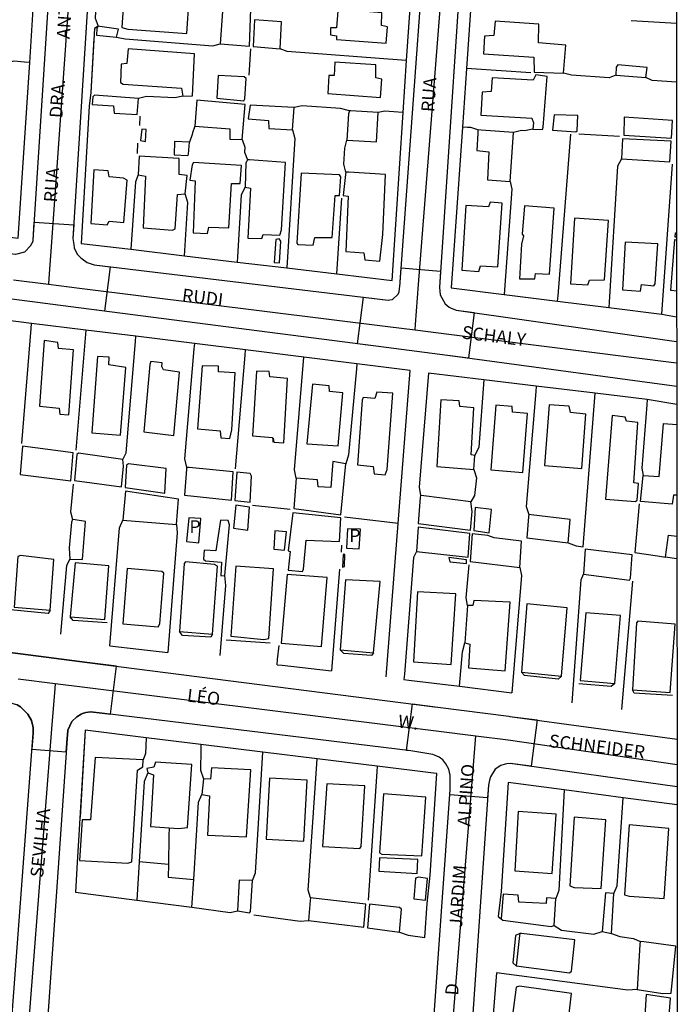
# Model space of a CAD drawing. Units: millimetres. Extents: x 187939 to 190353, y 1677060 to 1679834.
# Drawn here: x 190225 to 190352, y 1678768 to 1678958 of the extents above; entities that cross this region are included whole.
import ezdxf
from ezdxf.enums import TextEntityAlignment as Align

# ---------------------------------------------------------------- set-up
doc = ezdxf.new("R2010")
doc.units = ezdxf.units.MM
for name, color, linetype in [('V-CRUZAMENTO', 1, 'Continuous'), ('V-EDIFICACAO', 7, 'Continuous'), ('V-EIXO_DE_LOGRADOURO', 3, 'Continuous'), ('V-LOTE', 30, 'Continuous'), ('V-NOME_DOS_LOGRADOUROS', 7, 'Continuous'), ('V-QUADRA', 2, 'Continuous'), ('V-TESTADA', 250, 'Continuous'), ('X-LIMITE_5000', 7, 'Continuous')]:
    doc.layers.add(name, color=color, linetype=linetype)

msp = doc.modelspace()

# ---------------------------------------------------------------- linework, layer by layer
at = {"layer": 'V-CRUZAMENTO'}
for points in [[(190223.79, 1678913), (190225.52, 1678913.47), (190226.65, 1678914.6), (190227.11, 1678915.55), (190227.12, 1678915.72), (190227.345, 1678919.196), (190235.005, 1678918.651), (190234.84, 1678916.03), (190234.99, 1678914.88), (190234.99, 1678914.88), (190235.07, 1678914.22), (190235.66, 1678913.01), (190235.66, 1678913.01), (190236.4, 1678912.28), (190236.4, 1678912.28), (190236.61, 1678912.07), (190237.6, 1678911.42), (190238.94, 1678910.94), (190242.043, 1678910.568), (190240.969, 1678901.952), (190235.93, 1678902.6), (190223.03, 1678904.26)], [(190224.03, 1678825.76), (190224.69, 1678825.36), (190224.69, 1678825.36), (190226.1, 1678823.96), (190226.84, 1678822.74), (190227.07, 1678821.66), (190227.07, 1678821.66), (190227.15, 1678821.3), (190227.12, 1678820.27), (190226.894, 1678817.212), (190233.52, 1678816.694), (190233.7, 1678819.29), (190233.85, 1678820.73), (190233.86, 1678820.86), (190234.61, 1678822.52), (190235.62, 1678823.47), (190236.44, 1678823.98), (190236.68, 1678824.07), (190237.35, 1678824.31), (190238.31, 1678824.41), (190242.142, 1678823.942), (190243.304, 1678833.253), (190237.6, 1678833.98), (190237.6, 1678833.98), (190224.68, 1678835.63), (190224.68, 1678835.63), (190220.047, 1678836.22)]]:
    msp.add_lwpolyline(points, dxfattribs=at)
for points in [[(190309.07, 1678902.17), (190312.538, 1678901.703), (190311.439, 1678892.888), (190307.38, 1678893.41), (190295.51, 1678894.94), (190289.99, 1678895.65), (190291.115, 1678904.68), (190295.87, 1678904.11), (190296.24, 1678904.17), (190296.24, 1678904.17), (190296.72, 1678904.24), (190297.81, 1678905.24), (190298.03, 1678905.7), (190298.19, 1678907.38), (190298.2, 1678907.56), (190298.2, 1678907.56), (190298.402, 1678910.331), (190306.046, 1678909.731), (190305.84, 1678906.62), (190305.84, 1678906.62), (190305.83, 1678906.53), (190305.94, 1678905.1), (190306.91, 1678903.42), (190307.7, 1678902.75), (190307.96, 1678902.64), (190307.96, 1678902.64)], [(190307.91, 1678812.19), (190307.91, 1678812.19), (190307.62, 1678813.3), (190307.09, 1678814.37), (190306.51, 1678815.1), (190305.79, 1678815.63), (190304.89, 1678816.03), (190304.52, 1678816.19), (190300.27, 1678816.85), (190299.466, 1678816.948), (190300.589, 1678825.95), (190305.53, 1678825.32), (190305.53, 1678825.32), (190319.28, 1678823.56), (190319.28, 1678823.56), (190319.44, 1678823.54), (190319.44, 1678823.54), (190324.725, 1678822.866), (190323.604, 1678813.898), (190319.55, 1678814.44), (190318.88, 1678814.35), (190318.88, 1678814.35), (190318.55, 1678814.31), (190317.74, 1678814.01), (190316.59, 1678813.29), (190315.69, 1678811.87), (190315.54, 1678811.21), (190315.54, 1678811.21), (190315.32, 1678810.22), (190315.151, 1678807.751), (190307.814, 1678808.334), (190307.89, 1678809.4), (190307.92, 1678812.16)]]:
    msp.add_lwpolyline(points, close=True, dxfattribs=at)
at = {"layer": 'V-EDIFICACAO'}
for points in [[(190245.96, 1678963.35), (190245.74, 1678960.66), (190244.55, 1678960.65), (190244.29, 1678956.86), (190245.48, 1678956.55), (190256.9, 1678955.73), (190257.38, 1678962.5), (190245.96, 1678963.35)], [(190264.01, 1678962.76), (190263.37, 1678953.74), (190269.05, 1678953.25), (190269.36, 1678962.27), (190264.01, 1678962.76)], [(190286.7, 1678960.35), (190286.13, 1678960.07), (190285.89, 1678956.81), (190284.75, 1678956.79), (190284.73, 1678955.45), (190285.86, 1678955.28), (190285.9, 1678954.52), (190295.53, 1678953.81), (190295.78, 1678956.99), (190294.6, 1678957.25), (190294.7, 1678959.72), (190286.7, 1678960.35)], [(190270, 1678958.37), (190269.74, 1678953.18), (190274.98, 1678952.77), (190275.25, 1678957.97), (190270, 1678958.37)], [(190316.63, 1678958.13), (190316.38, 1678955.3), (190314.54, 1678955.22), (190314.33, 1678951.8), (190324.12, 1678951.16), (190324.18, 1678948.25), (190329.86, 1678948.06), (190330.31, 1678953.46), (190325, 1678953.88), (190325.09, 1678957.53), (190316.63, 1678958.13)], [(190239.7, 1678957.1), (190239.5, 1678956.66), (190239.4, 1678955.4), (190243.31, 1678955.03), (190243.64, 1678956.57), (190240.06, 1678957.05), (190239.7, 1678957.1)], [(190245.55, 1678952.72), (190245.31, 1678949.93), (190244.21, 1678949.75), (190244.03, 1678946.21), (190244.56, 1678945.91), (190255.87, 1678945.12), (190256.11, 1678943.59), (190257.98, 1678943.66), (190258.42, 1678951.78), (190245.55, 1678952.72)], [(190285.6, 1678950.15), (190285.44, 1678947.59), (190284.38, 1678947.56), (190284.19, 1678944.13), (190294.43, 1678943.34), (190294.67, 1678946.89), (190293.49, 1678947.13), (190293.5, 1678949.66), (190285.6, 1678950.15)], [(190340.38, 1678949.68), (190340.04, 1678949.19), (190339.96, 1678947.63), (190345.79, 1678947.17), (190346.06, 1678949.14), (190340.38, 1678949.68)], [(190262.97, 1678947.57), (190262.71, 1678943.17), (190267.92, 1678942.65), (190268.16, 1678943.08), (190268.41, 1678946.99), (190267.99, 1678947.31), (190262.97, 1678947.57)], [(190316.06, 1678947.15), (190315.87, 1678944.48), (190314.1, 1678944.33), (190313.84, 1678939.88), (190323.72, 1678939.3), (190324.06, 1678938.45), (190323.92, 1678937.21), (190325.79, 1678937.13), (190325.93, 1678937.56), (190326.72, 1678947.41), (190324.48, 1678947.69), (190324, 1678946.65), (190316.06, 1678947.15)], [(190239, 1678943.76), (190238.69, 1678943.47), (190238.57, 1678942), (190242.72, 1678941.71), (190242.85, 1678940.28), (190247.31, 1678940.02), (190247.57, 1678943.15), (190239, 1678943.76)], [(190258.82, 1678942.83), (190258.48, 1678937.76), (190265.25, 1678937.24), (190265.2, 1678935.26), (190267.64, 1678935.2), (190268.22, 1678941.97), (190258.82, 1678942.83)], [(190269.15, 1678941.82), (190268.78, 1678939.17), (190272.72, 1678938.85), (190272.79, 1678937.31), (190277.34, 1678937.05), (190277.7, 1678941.41), (190269.15, 1678941.82)], [(190288.38, 1678940.75), (190288.19, 1678940.15), (190287.87, 1678935.07), (190293.62, 1678934.73), (190293.93, 1678940.43), (190288.69, 1678940.73), (190288.38, 1678940.75)], [(190328.08, 1678940), (190327.73, 1678936.99), (190332.26, 1678936.65), (190332.53, 1678936.86), (190332.61, 1678939.82), (190328.08, 1678940)], [(190341.6, 1678939.49), (190341.53, 1678936.02), (190350.8, 1678935.46), (190350.99, 1678938.86), (190341.6, 1678939.49)], [(190248.18, 1678937.22), (190247.91, 1678934.98), (190248.89, 1678934.79), (190249.05, 1678937.15), (190248.18, 1678937.22)], [(190313.29, 1678937.04), (190313.25, 1678936.43), (190313.06, 1678933.04), (190315.37, 1678932.78), (190315.11, 1678927.37), (190319.52, 1678927.05), (190320.2, 1678936.58), (190313.89, 1678937), (190313.29, 1678937.04)], [(190341.26, 1678935.33), (190341.08, 1678931.47), (190350.47, 1678930.88), (190350.72, 1678934.88), (190341.26, 1678935.33)], [(190254.51, 1678934.84), (190254.47, 1678932.25), (190257.07, 1678932.09), (190257.23, 1678932.34), (190257.43, 1678934.7), (190254.51, 1678934.84)], [(190247.69, 1678931.98), (190247.51, 1678928.36), (190248.93, 1678928.11), (190248.43, 1678918.07), (190254.13, 1678917.66), (190254.64, 1678917.89), (190255.1, 1678924.54), (190256.6, 1678924.68), (190256.98, 1678928.25), (190255.4, 1678928.4), (190255.42, 1678931.49), (190247.69, 1678931.98)], [(190258.21, 1678930.74), (190257.93, 1678930.27), (190257.51, 1678927.33), (190258.52, 1678927.2), (190258.11, 1678917.12), (190260.91, 1678916.97), (190261.15, 1678918.22), (190265.01, 1678918.12), (190265.55, 1678926.66), (190267.25, 1678926.69), (190267.47, 1678930.17), (190258.21, 1678930.74)], [(190268.63, 1678931.26), (190268.37, 1678930.75), (190268.35, 1678930.72), (190268.23, 1678925.97), (190269.25, 1678925.8), (190268.7, 1678916.08), (190271.43, 1678916.03), (190271.67, 1678916.81), (190274.93, 1678916.67), (190275.23, 1678917.7), (190276.03, 1678930.77), (190269.05, 1678931.23), (190268.63, 1678931.26)], [(190238.91, 1678929.34), (190238.32, 1678918.93), (190241.45, 1678918.67), (190241.88, 1678919.37), (190244.73, 1678919.12), (190245.35, 1678927.35), (190244.63, 1678927.74), (190241.85, 1678927.94), (190241.67, 1678929.15), (190238.91, 1678929.34)], [(190279.04, 1678928.66), (190278.19, 1678915.14), (190278.41, 1678914.89), (190281.4, 1678914.75), (190281.7, 1678916.22), (190285.07, 1678916.24), (190285.61, 1678924.35), (190286.48, 1678924.38), (190286.76, 1678927.98), (190286.48, 1678928.34), (190279.04, 1678928.66)], [(190287.71, 1678928.89), (190287.66, 1678928.41), (190287.19, 1678924.33), (190288.14, 1678924.22), (190287.68, 1678913.53), (190291.18, 1678913.25), (190291.4, 1678911.9), (190294.27, 1678911.66), (190294.85, 1678916.83), (190295.37, 1678928.4), (190288.26, 1678928.85), (190287.71, 1678928.89)], [(190315.63, 1678923.04), (190315.34, 1678922.16), (190310.91, 1678922.39), (190310.14, 1678909.93), (190313.47, 1678909.67), (190313.77, 1678910.73), (190317.14, 1678910.52), (190317.98, 1678922.85), (190315.63, 1678923.04)], [(190322.3, 1678922.37), (190321.88, 1678916.9), (190322.13, 1678916.54), (190321.72, 1678914.95), (190321.32, 1678908.24), (190324.28, 1678908.2), (190324.45, 1678909.29), (190327.16, 1678909.11), (190328.06, 1678921.88), (190322.3, 1678922.37)], [(190332, 1678919.99), (190331.19, 1678907.26), (190334.56, 1678907.04), (190334.92, 1678907.99), (190337.77, 1678908.02), (190338.58, 1678919.5), (190332, 1678919.99)], [(190274.12, 1678915.81), (190273.85, 1678911.39), (190274.84, 1678911.3), (190275.14, 1678915.51), (190274.8, 1678916), (190274.12, 1678915.81)], [(190341.82, 1678915.32), (190341.26, 1678906.07), (190344.75, 1678905.85), (190344.97, 1678907.1), (190347.36, 1678906.89), (190347.61, 1678907.29), (190348.14, 1678915), (190341.82, 1678915.32)], [(190229.28, 1678896.27), (190228.35, 1678883.55), (190232.19, 1678883.2), (190232.29, 1678882.03), (190234.07, 1678881.88), (190234.97, 1678894.49), (190232.02, 1678894.74), (190231.91, 1678895.92), (190229.28, 1678896.27)], [(190241.81, 1678891.55), (190241.85, 1678893.09), (190239.58, 1678893.2), (190238.51, 1678878.39), (190244.07, 1678877.99), (190245.12, 1678891.08), (190241.81, 1678891.55)], [(190252.36, 1678890.6), (190252.03, 1678891.29), (190252.13, 1678891.98), (190249.91, 1678892.22), (190249.75, 1678891.62), (190248.58, 1678878.59), (190254.38, 1678877.91), (190255.46, 1678890.17), (190252.36, 1678890.6)], [(190259.85, 1678891.42), (190258.99, 1678879.18), (190263.39, 1678878.83), (190263.52, 1678877.47), (190265.25, 1678877.32), (190265.62, 1678878.97), (190266.28, 1678890.01), (190263.01, 1678890.25), (190263.01, 1678891.33), (190259.85, 1678891.42)], [(190273.01, 1678889.29), (190272.87, 1678890.32), (190270.37, 1678890.35), (190269.59, 1678877.82), (190273.51, 1678877.49), (190273.6, 1678876.61), (190273.65, 1678877.42), (190273.78, 1678876.61), (190275.68, 1678876.5), (190276.4, 1678888.93), (190273.01, 1678889.29)], [(190281.27, 1678887.87), (190280.12, 1678876.29), (190286.22, 1678875.91), (190287.1, 1678886.15), (190284.53, 1678886.4), (190284.48, 1678887.54), (190281.27, 1678887.87)], [(190293.72, 1678886.29), (190293.29, 1678885.06), (190291.05, 1678885.24), (190290.87, 1678884.73), (190289.95, 1678872.2), (190293.02, 1678871.9), (190293.16, 1678870.51), (190295.33, 1678870.28), (190295.71, 1678871.34), (190296.82, 1678886.07), (190293.72, 1678886.29)], [(190306.09, 1678884.81), (190305.31, 1678871.89), (190312.49, 1678871.32), (190312.68, 1678874.01), (190311.95, 1678874.18), (190312.46, 1678883.25), (190309.76, 1678883.51), (190309.67, 1678884.61), (190306.09, 1678884.81)], [(190331.2, 1678882.36), (190330.96, 1678883.57), (190327.11, 1678883.87), (190326.16, 1678872.11), (190333.39, 1678871.54), (190334.17, 1678882.01), (190331.2, 1678882.36)], [(190316.77, 1678883.76), (190315.8, 1678871.23), (190322, 1678870.72), (190322.87, 1678882.15), (190319.96, 1678882.4), (190319.89, 1678883.5), (190316.77, 1678883.76)], [(190339.28, 1678881.8), (190337.96, 1678865.58), (190343.82, 1678865.13), (190344.1, 1678865.38), (190344.36, 1678868.59), (190343.45, 1678868.72), (190344.25, 1678880.45), (190342.07, 1678880.65), (190341.83, 1678881.47), (190339.28, 1678881.8)], [(190225.09, 1678875.82), (190224.6, 1678870.36), (190234.44, 1678869.14), (190234.86, 1678874.52), (190225.09, 1678875.82)], [(190235.95, 1678874.46), (190235.58, 1678874.24), (190235.15, 1678869.19), (190244.22, 1678867.98), (190244.65, 1678871.94), (190244.49, 1678873.23), (190235.95, 1678874.46)], [(190245.59, 1678872.43), (190245.25, 1678872.17), (190244.96, 1678867.83), (190252.64, 1678866.76), (190252.91, 1678871.5), (190245.59, 1678872.43)], [(190282.31, 1678867.98), (190282.22, 1678869.3), (190278.05, 1678869.64), (190277.6, 1678863.8), (190286.75, 1678862.57), (190287.7, 1678872.45), (190285.16, 1678872.85), (190284.81, 1678867.82), (190282.31, 1678867.98)], [(190256.85, 1678871.74), (190256.82, 1678871.37), (190256.48, 1678866.37), (190265.53, 1678865.42), (190265.88, 1678870.89), (190257.35, 1678871.69), (190256.85, 1678871.74)], [(190269.15, 1678870.52), (190266.6, 1678870.79), (190266.22, 1678865.32), (190269.14, 1678865), (190269.44, 1678870.05), (190269.15, 1678870.52)], [(190245.03, 1678867.14), (190244.54, 1678861.51), (190254.92, 1678860.65), (190255.31, 1678865.6), (190245.03, 1678867.14)], [(190302.13, 1678866.29), (190302.1, 1678865.9), (190301.68, 1678860.87), (190311.83, 1678859.61), (190312.17, 1678863.19), (190311.94, 1678865.09), (190302.82, 1678866.21), (190302.13, 1678866.29)], [(190266.38, 1678864.45), (190265.97, 1678859.94), (190268.69, 1678859.61), (190269.03, 1678864.03), (190266.38, 1678864.45)], [(190277.45, 1678862.96), (190276.56, 1678855.58), (190276.93, 1678855.42), (190276.51, 1678851.82), (190279.28, 1678851.56), (190279.5, 1678852.04), (190280.04, 1678857.62), (190286.44, 1678857.39), (190286.76, 1678861.95), (190277.45, 1678862.96)], [(190312.73, 1678864), (190312.47, 1678859.5), (190315.46, 1678859.05), (190315.89, 1678863.56), (190312.73, 1678864)], [(190234.79, 1678861.64), (190234.56, 1678861.13), (190234.09, 1678856.13), (190234.24, 1678853.97), (190236.67, 1678853.89), (190237.31, 1678861.27), (190235.28, 1678861.57), (190234.79, 1678861.64)], [(190257.28, 1678861.99), (190256.81, 1678857.39), (190259.21, 1678857.12), (190259.62, 1678861.86), (190257.28, 1678861.99)], [(190262.53, 1678855.6), (190260.25, 1678855.69), (190260.1, 1678853.94), (190260.55, 1678853.64), (190263.62, 1678853.4), (190263.51, 1678850.72), (190264.25, 1678850.79), (190265.15, 1678860.63), (190264.88, 1678861.45), (190263.4, 1678861.52), (190262.53, 1678855.6)], [(190323.11, 1678862.63), (190323.08, 1678862.19), (190322.77, 1678858.12), (190330.73, 1678857.13), (190331.16, 1678861.63), (190323.57, 1678862.57), (190323.11, 1678862.63)], [(190273.93, 1678859.47), (190273.74, 1678855.92), (190275.85, 1678855.71), (190276.21, 1678859.29), (190273.93, 1678859.47)], [(190288.01, 1678859.85), (190287.83, 1678856.12), (190290.29, 1678855.97), (190290.54, 1678859.76), (190288.01, 1678859.85)], [(190301.73, 1678860.15), (190301.36, 1678855.45), (190311.37, 1678854.38), (190311.71, 1678858.93), (190301.73, 1678860.15)], [(190315.21, 1678858.54), (190312.18, 1678858.85), (190311.81, 1678853.49), (190321.38, 1678852.34), (190321.75, 1678857.45), (190316.44, 1678858.12), (190315.21, 1678858.54)], [(190334.08, 1678855.9), (190333.71, 1678851.05), (190342.62, 1678849.93), (190342.8, 1678850.26), (190343.14, 1678854.81), (190334.08, 1678855.9)], [(190224.7, 1678854.71), (190224.17, 1678854.49), (190223.44, 1678844.67), (190230.44, 1678844.12), (190231.12, 1678853.92), (190224.7, 1678854.71)], [(190256.65, 1678853.45), (190256.36, 1678853.16), (190255.51, 1678839.97), (190261.89, 1678839.45), (190262.84, 1678852.6), (190262.23, 1678852.96), (190256.65, 1678853.45)], [(190287.19, 1678854.87), (190287.06, 1678852.45), (190287.41, 1678852.55), (190287.48, 1678854.86), (190287.19, 1678854.87)], [(190307.65, 1678854.26), (190307.81, 1678853.45), (190311.04, 1678853.12), (190311.08, 1678853.81), (190307.65, 1678854.26)], [(190235.26, 1678853.26), (190234.29, 1678842.82), (190241.01, 1678842.28), (190241.79, 1678852.66), (190235.26, 1678853.26)], [(190245.33, 1678852.15), (190244.5, 1678841.42), (190251.36, 1678840.87), (190251.68, 1678841.46), (190252.46, 1678851.23), (190252.05, 1678851.59), (190245.33, 1678852.15)], [(190266.41, 1678852.63), (190265.4, 1678839.05), (190271.79, 1678838.41), (190272.76, 1678838.62), (190273.69, 1678852.09), (190266.41, 1678852.63)], [(190276.34, 1678851.03), (190275.19, 1678837.68), (190282.99, 1678837.07), (190284.07, 1678850.44), (190276.34, 1678851.03)], [(190287.64, 1678849.99), (190286.57, 1678836.41), (190293.06, 1678835.85), (190294.34, 1678849.64), (190287.64, 1678849.99)], [(190301.61, 1678847.63), (190300.79, 1678834.12), (190308.07, 1678833.59), (190309.01, 1678847.24), (190301.61, 1678847.63)], [(190312.47, 1678845.97), (190312.27, 1678845), (190311.25, 1678845.03), (190310.76, 1678837.76), (190311.72, 1678837.49), (190311.43, 1678832.92), (190318.56, 1678832.37), (190319.52, 1678845.62), (190312.47, 1678845.97)], [(190322.74, 1678845.34), (190321.69, 1678832.07), (190329.46, 1678831.31), (190330.54, 1678844.57), (190322.74, 1678845.34)], [(190334.15, 1678843.55), (190333.07, 1678830.49), (190339.78, 1678829.92), (190340.91, 1678843.06), (190334.15, 1678843.55)], [(190344.23, 1678841.99), (190343.98, 1678841.67), (190343.19, 1678828.7), (190350.54, 1678828.18), (190351.48, 1678841.39), (190344.23, 1678841.99)], [(190239.13, 1678815.55), (190238.23, 1678803.52), (190236.64, 1678803.49), (190236.1, 1678795.65), (190245.5, 1678795.13), (190246.23, 1678795.41), (190247.36, 1678813.12), (190248.35, 1678813.75), (190248.42, 1678815.16), (190239.13, 1678815.55)], [(190253.47, 1678801.96), (190255.29, 1678801.83), (190257.05, 1678802.01), (190257.87, 1678814.2), (190250.82, 1678814.68), (190250.5, 1678813.69), (190249.14, 1678813.42), (190249.33, 1678812.62), (190250.42, 1678812.22), (190249.89, 1678802.21)], [(190261.67, 1678813.61), (190261.49, 1678811.39), (190260.1, 1678811.46), (190259.81, 1678808.44), (190261.32, 1678808.17), (190260.92, 1678800.54), (190268.49, 1678800.24), (190269.28, 1678813.19), (190261.67, 1678813.61)], [(190272.94, 1678811.56), (190272.3, 1678799.8), (190279.58, 1678799.39), (190280.21, 1678811.2), (190272.94, 1678811.56)], [(190284.01, 1678810.49), (190283.16, 1678798.35), (190290.42, 1678797.98), (190290.66, 1678798.38), (190291.37, 1678810.07), (190284.01, 1678810.49)], [(190295.01, 1678808.55), (190294.23, 1678797.14), (190294.69, 1678796.87), (190302.41, 1678796.54), (190303.19, 1678807.88), (190295.01, 1678808.55)], [(190321.06, 1678805.11), (190320.4, 1678793.65), (190327.68, 1678793.16), (190328.46, 1678804.62), (190321.06, 1678805.11)], [(190331.92, 1678804.03), (190331.09, 1678790.74), (190331.9, 1678790.42), (190337.14, 1678790.25), (190338.06, 1678803.53), (190331.92, 1678804.03)], [(190342.56, 1678802.55), (190341.67, 1678789.02), (190342.57, 1678788.72), (190349.35, 1678788.31), (190350.28, 1678801.86), (190342.56, 1678802.55)], [(190294.24, 1678796.16), (190294.06, 1678793.61), (190301.5, 1678793.16), (190301.67, 1678795.81), (190294.24, 1678796.16)], [(190301.79, 1678792.44), (190301.16, 1678792.21), (190300.9, 1678788.2), (190303.11, 1678787.97), (190303.49, 1678792.19), (190301.79, 1678792.44)], [(190267.07, 1678791.84), (190266.7, 1678785.92), (190269.01, 1678785.53), (190269.24, 1678785.78), (190269.62, 1678791.78), (190267.07, 1678791.84)], [(190317.78, 1678784.37), (190318.08, 1678784.07), (190327.47, 1678782.9), (190328.02, 1678783.08), (190328.39, 1678788.29), (190326.59, 1678788.45), (190326.48, 1678787.31), (190321.2, 1678787.6), (190321.05, 1678788.96), (190318.16, 1678789.11)], [(190338.01, 1678789.41), (190337.32, 1678781.91), (190339.13, 1678781.49), (190339.62, 1678789.25), (190338.01, 1678789.41)], [(190280.84, 1678788.43), (190280.8, 1678787.92), (190280.46, 1678784.06), (190291.19, 1678782.73), (190291.55, 1678787.19), (190281.36, 1678788.37), (190280.84, 1678788.43)], [(190292.27, 1678787.18), (190291.87, 1678782.58), (190298.11, 1678781.75), (190298.5, 1678786.23), (190298.1, 1678786.56), (190292.27, 1678787.18)], [(190321.41, 1678781.52), (190321.36, 1678781.11), (190320.66, 1678775.24), (190331.03, 1678773.89), (190331.42, 1678774.25), (190332.02, 1678780.26), (190321.69, 1678781.49), (190321.41, 1678781.52)], [(190344.68, 1678779.96), (190344.65, 1678779.4), (190344.11, 1678770.68), (190349.12, 1678769.89), (190350.7, 1678769.97), (190351.59, 1678779.09), (190345.39, 1678779.87), (190344.68, 1678779.96)], [(190321.31, 1678771.29), (190320.7, 1678771.11), (190320.01, 1678765.7), (190330.73, 1678764.37), (190331.43, 1678769.92), (190321.31, 1678771.29)], [(190345.89, 1678769.71), (190345.26, 1678760.48), (190349.86, 1678759.85), (190350.59, 1678769.02), (190345.89, 1678769.71)]]:
    msp.add_lwpolyline(points, close=True, dxfattribs=at)
for points in [[(190351.764, 1678916.269), (190351.46, 1678916.26), (190351.526, 1678917.157), (190351.76, 1678917.139)], [(190351.77, 1678905.828), (190350.76, 1678905.96), (190350.64, 1678905.97), (190351.43, 1678915.82), (190351.76, 1678915.78)], [(190351.79, 1678866.381), (190351.14, 1678866.38), (190350.87, 1678864.63), (190344.74, 1678865.16), (190345.31, 1678870.19), (190348.4, 1678869.99), (190349.238, 1678880.253), (190351.79, 1678880.05)], [(190351.81, 1678854.03), (190349.615, 1678854.346), (190350.188, 1678858.623), (190350.188, 1678858.623), (190351.8, 1678858.39)]]:
    msp.add_lwpolyline(points, dxfattribs=at)
at = {"layer": 'V-EIXO_DE_LOGRADOURO'}
for points in [[(190237.08, 1679005.25), (190230.68, 1678915.34)], [(190301.8, 1678907.11), (190309.26, 1679002.23)], [(190230.68, 1678915.34), (190230.18, 1678908.29), (190230.1, 1678907.19)], [(190223.36, 1678908.03), (190230.1, 1678907.19)], [(190230.1, 1678907.19), (190236.12, 1678906.44)], [(190301.11, 1678898.34), (190301.19, 1678899.38), (190301.8, 1678907.11)], [(190236.12, 1678906.44), (190295.83, 1678899)], [(190295.83, 1678899), (190301.11, 1678898.34)], [(190301.11, 1678898.34), (190307.64, 1678897.52)], [(190307.64, 1678897.52), (190351.773, 1678891.961)], [(190224.21, 1678830.83), (190231.39, 1678829.93)], [(190231.39, 1678829.93), (190231.31, 1678828.93), (190230.7, 1678821.16)], [(190231.39, 1678829.93), (190237.16, 1678829.21)], [(190237.16, 1678829.21), (190305.21, 1678820.72)], [(190230.7, 1678821.16), (190224.55, 1678742.43)], [(190305.21, 1678820.72), (190312.86, 1678819.77)], [(190312.21, 1678811.64), (190312.86, 1678819.77)], [(190312.86, 1678819.77), (190319.16, 1678818.98)], [(190319.16, 1678818.98), (190351.84, 1678814.22), (190351.84, 1678814.22)], [(190307.4, 1678751.1), (190307.48, 1678752.1), (190312.21, 1678811.64)]]:
    msp.add_lwpolyline(points, dxfattribs=at)
at = {"layer": 'V-LOTE'}
for points in [[(190239.47, 1678964.76), (190239.12, 1678958.66), (190239.7, 1678957.1)], [(190226.48, 1678950.11), (190227.23, 1678961.47)], [(190299.48, 1678950.47), (190300.15, 1678960.64)], [(190311.82, 1678960.14), (190311.05, 1678948.95)], [(190351.72, 1678957.68), (190342.93, 1678958.17)], [(190238.89, 1678954.84), (190238.32, 1678944.27)], [(190243.31, 1678955.03), (190244.96, 1678954.66), (190261.93, 1678953.33), (190263.37, 1678953.74)], [(190269.21, 1678952.73), (190268.9, 1678947.67)], [(190299.48, 1678950.47), (190298.48, 1678950.55), (190276.32, 1678952.25), (190274.98, 1678952.77)], [(190214.08, 1678917.42), (190224.23, 1678916.11), (190226.48, 1678950.11)], [(190226.48, 1678950.11), (190225.48, 1678950.19), (190223.42, 1678950.35), (190221.89, 1678949.96)], [(190298.82, 1678940.44), (190299.48, 1678950.47)], [(190311.05, 1678948.95), (190310.27, 1678937.6)], [(190323.54, 1678948.09), (190312.05, 1678948.88), (190311.05, 1678948.95)], [(190339.96, 1678947.63), (190338.72, 1678947.15), (190331.41, 1678947.65), (190329.86, 1678948.06)], [(190351.73, 1678946.31), (190347, 1678946.63), (190345.79, 1678947.17)], [(190256.11, 1678943.59), (190254.61, 1678943.24), (190249.12, 1678943.52), (190247.57, 1678943.15)], [(190238.01, 1678941.65), (190236.45, 1678915.09), (190246.05, 1678913.94)], [(190288.38, 1678940.75), (190286.69, 1678941.21), (190279.23, 1678941.68), (190277.7, 1678941.41)], [(190247.83, 1678939.68), (190247.72, 1678937.88)], [(190285.96, 1678909.17), (190296.67, 1678907.89), (190298.82, 1678940.44)], [(190298.82, 1678940.44), (190297.82, 1678940.51), (190295.25, 1678940.67), (190293.93, 1678940.43)], [(190258.48, 1678937.76), (190258, 1678936.48), (190257.96, 1678936.15), (190257.43, 1678934.7)], [(190310.27, 1678937.6), (190308.12, 1678906.47), (190318.36, 1678905.2)], [(190313.29, 1678937.04), (190311.89, 1678937.49), (190311.27, 1678937.54), (190310.27, 1678937.6)], [(190323.92, 1678937.21), (190322.32, 1678936.9), (190321.73, 1678936.94), (190320.2, 1678936.58)], [(190277.34, 1678937.05), (190277.8, 1678935.4), (190276.26, 1678910.33)], [(190328.72, 1678903.92), (190328.8, 1678904.92), (190331.25, 1678936.2)], [(190340.67, 1678935.76), (190332.85, 1678936.25)], [(190247.36, 1678934.49), (190247.31, 1678932.5)], [(190267.64, 1678935.2), (190268.12, 1678933.74), (190268.09, 1678932.75), (190268.63, 1678931.26)], [(190287.71, 1678928.89), (190287.31, 1678930.41), (190287.48, 1678933.55), (190287.87, 1678935.07)], [(190341.08, 1678931.47), (190340.32, 1678930.01), (190338.71, 1678903.69), (190338.65, 1678902.69)], [(190348.93, 1678901.41), (190350.99, 1678930.41)], [(190247.51, 1678928.36), (190246.94, 1678927), (190246.05, 1678913.94)], [(190268.23, 1678925.97), (190267.45, 1678924.5), (190266.73, 1678912.48), (190266.67, 1678911.48)], [(190319.52, 1678927.05), (190319.87, 1678925.56), (190318.36, 1678905.2)], [(190256.42, 1678912.7), (190257.09, 1678922.98), (190256.6, 1678924.68)], [(190285.96, 1678909.17), (190286.93, 1678923.86)], [(190246.05, 1678913.94), (190256.42, 1678912.7)], [(190256.42, 1678912.7), (190266.67, 1678911.48)], [(190266.67, 1678911.48), (190276.26, 1678910.33)], [(190276.26, 1678910.33), (190285.96, 1678909.17)], [(190318.36, 1678905.2), (190328.72, 1678903.92)], [(190328.72, 1678903.92), (190338.65, 1678902.69)], [(190338.65, 1678902.69), (190348.93, 1678901.41)], [(190348.93, 1678901.41), (190351.77, 1678900.849)], [(190226.82, 1678899.61), (190216.68, 1678900.87)], [(190224.95, 1678876.36), (190226.74, 1678898.61), (190226.82, 1678899.61)], [(190237.34, 1678898.31), (190226.82, 1678899.61)], [(190237.34, 1678898.31), (190235.4, 1678875.07)], [(190247.04, 1678897.1), (190237.34, 1678898.31)], [(190244.49, 1678873.23), (190245.14, 1678874.53), (190246.96, 1678896.1), (190247.04, 1678897.1)], [(190258.38, 1678895.69), (190247.04, 1678897.1)], [(190258.38, 1678895.69), (190258.29, 1678894.69), (190256.44, 1678873.37), (190256.85, 1678871.74)], [(190268.27, 1678894.46), (190258.38, 1678895.69)], [(190266.32, 1678871.46), (190268.19, 1678893.46), (190268.27, 1678894.46)], [(190279.56, 1678893.06), (190268.27, 1678894.46)], [(190278.05, 1678869.64), (190277.75, 1678871.26), (190279.56, 1678893.06)], [(190289.83, 1678891.78), (190279.56, 1678893.06)], [(190289.83, 1678891.78), (190289.74, 1678890.78), (190288.23, 1678874.16), (190287.7, 1678872.45)], [(190300.13, 1678890.5), (190289.83, 1678891.78)], [(190297.84, 1678860.89), (190300.13, 1678890.5)], [(190303.73, 1678889.94), (190301.9, 1678867.9), (190302.13, 1678866.29)], [(190314.42, 1678888.66), (190303.73, 1678889.94)], [(190314.42, 1678888.66), (190313.47, 1678875.67), (190312.68, 1678874.01)], [(190324.56, 1678887.44), (190314.42, 1678888.66)], [(190324.56, 1678887.44), (190324.48, 1678886.44), (190322.65, 1678864.19), (190323.11, 1678862.63)], [(190336.02, 1678886.07), (190324.56, 1678887.44)], [(190330.73, 1678857.13), (190332.28, 1678856.54), (190333.68, 1678856.38), (190336.02, 1678886.07)], [(190346.08, 1678884.86), (190336.02, 1678886.07)], [(190346.08, 1678884.86), (190346, 1678883.86), (190345.01, 1678871.58), (190345.31, 1678870.19)], [(190351.79, 1678883.889), (190351.78, 1678883.89), (190346.08, 1678884.86)], [(190312.49, 1678871.32), (190312.99, 1678869.72), (190312.62, 1678866.28), (190311.94, 1678865.09)], [(190234.89, 1678868.5), (190234.38, 1678863.13), (190234.79, 1678861.64)], [(190276.91, 1678863.57), (190269.6, 1678864.35)], [(190344.48, 1678864.68), (190343.64, 1678855.23), (190348.08, 1678854.59), (190349.615, 1678854.346)], [(190241.98, 1678837.21), (190243.84, 1678860.06), (190244.54, 1678861.51)], [(190297.84, 1678860.89), (190287.45, 1678862.07)], [(190254.92, 1678860.65), (190255.04, 1678859.09), (190253.25, 1678835.89)], [(190295.54, 1678831.17), (190297.84, 1678860.89)], [(190286.84, 1678856.66), (190286.78, 1678855.35)], [(190301.36, 1678855.45), (190300.79, 1678854.26), (190299.03, 1678831.7), (190298.95, 1678830.7)], [(190234.24, 1678853.97), (190233.57, 1678852.74), (190232.43, 1678839.42)], [(190286.48, 1678852.02), (190284.94, 1678832.35)], [(190311.25, 1678845.03), (190310.98, 1678846.51), (190311.56, 1678852.84)], [(190321.38, 1678852.34), (190321.69, 1678850.83), (190319.83, 1678828.11)], [(190263.34, 1678835.34), (190264.44, 1678848.84), (190264.25, 1678850.79)], [(190331.52, 1678826.15), (190333.3, 1678849.97), (190333.71, 1678851.05)], [(190343.21, 1678849.72), (190341.09, 1678824.86)], [(190241.98, 1678837.21), (190253.25, 1678835.89)], [(190274.37, 1678833.53), (190274.48, 1678834.53), (190274.79, 1678837.26)], [(190309.72, 1678829.36), (190310.28, 1678836.04), (190310.76, 1678837.76)], [(190274.37, 1678833.53), (190275.36, 1678833.42), (190284.94, 1678832.35)], [(190298.95, 1678830.7), (190299.93, 1678830.58), (190309.72, 1678829.36)], [(190309.72, 1678829.36), (190319.83, 1678828.11)], [(190237.22, 1678820.86), (190236.27, 1678804.06)], [(190249.04, 1678819.41), (190237.22, 1678820.86)], [(190249.04, 1678819.41), (190248.9, 1678816.36), (190248.42, 1678815.16)], [(190259.64, 1678818.1), (190249.04, 1678819.41)], [(190259.64, 1678818.1), (190259.62, 1678817.1), (190259.56, 1678813.1), (190260.1, 1678811.46)], [(190271.64, 1678816.63), (190259.64, 1678818.1)], [(190269.62, 1678791.78), (190270.19, 1678793.27), (190271.64, 1678816.63)], [(190282.17, 1678815.33), (190271.64, 1678816.63)], [(190280.84, 1678788.43), (190280.43, 1678789.92), (190282.1, 1678814.33), (190282.17, 1678815.33)], [(190293.78, 1678813.9), (190282.17, 1678815.33)], [(190293.78, 1678813.9), (190293.71, 1678812.9), (190292, 1678787.96)], [(190304.66, 1678812.57), (190293.78, 1678813.9)], [(190249.33, 1678812.62), (190248.65, 1678810.95), (190247.66, 1678795.41)], [(190304, 1678792.79), (190305.35, 1678812.48)], [(190305.35, 1678812.48), (190304.66, 1678812.57)], [(190330.01, 1678809.31), (190319.11, 1678810.76), (190317.77, 1678789.67)], [(190258.23, 1678791.95), (190259.15, 1678806.93), (190259.81, 1678808.44)], [(190330.01, 1678809.31), (190328.94, 1678789.81), (190328.39, 1678788.29)], [(190341.39, 1678807.79), (190330.01, 1678809.31)], [(190339.62, 1678789.25), (190340.25, 1678790.76), (190341.39, 1678807.79)], [(190351.85, 1678806.39), (190341.39, 1678807.79)], [(190253.47, 1678801.96), (190253.44, 1678800.41), (190253.33, 1678794.86)], [(190235.64, 1678795.25), (190235.33, 1678789.54)], [(190247.66, 1678795.41), (190247.19, 1678787.98)], [(190253.33, 1678794.86), (190247.66, 1678795.41)], [(190253.33, 1678794.86), (190253.28, 1678792.45), (190258.23, 1678791.95)], [(190257.9, 1678786.58), (190258.23, 1678791.95)], [(190235.33, 1678789.54), (190247.19, 1678787.98)], [(190247.19, 1678787.98), (190257.9, 1678786.58)], [(190303.01, 1678780.74), (190303.47, 1678787.34)], [(190257.9, 1678786.58), (190265.29, 1678785.61), (190266.7, 1678785.92)], [(190269.85, 1678785.1), (190278.86, 1678783.91), (190280.46, 1678784.06)], [(190328.02, 1678783.08), (190329.47, 1678782.15), (190335.73, 1678781.41), (190337.32, 1678781.91)], [(190298.11, 1678781.75), (190299.8, 1678781.21), (190303.01, 1678780.74)], [(190339.13, 1678781.49), (190340.76, 1678780.92), (190343.39, 1678780.54), (190344.68, 1678779.96)], [(190316.86, 1678773.88), (190316.07, 1678763.41)], [(190344.11, 1678770.68), (190342.32, 1678770.53), (190316.86, 1678773.88)]]:
    msp.add_lwpolyline(points, dxfattribs=at)
at = {"layer": 'V-QUADRA'}
for points in [[(190168.33, 1679005.64), (190163.27, 1678924.87), (190163.33, 1678923.82), (190163.33, 1678923.82), (190163.34, 1678923.71), (190163.63, 1678922.97), (190163.63, 1678922.97), (190163.95, 1678922.18), (190165.55, 1678920.56), (190166.86, 1678920.07), (190166.86, 1678920.07), (190167.41, 1678919.87), (190167.41, 1678919.87), (190223.69, 1678912.97), (190223.79, 1678913), (190223.79, 1678913), (190225.52, 1678913.47), (190226.65, 1678914.6), (190227.11, 1678915.55), (190227.12, 1678915.72), (190227.12, 1678915.72), (190232.84, 1679003.93)], [(190351.678, 1679004.2), (190316.46, 1679005.51), (190315.38, 1679005.43), (190315.03, 1679005.4), (190314.19, 1679005.09), (190313.46, 1679004.59), (190312.5, 1679003.32), (190312.28, 1679002.68), (190312.24, 1679002.1), (190311.17, 1678987.21), (190305.84, 1678906.62), (190305.83, 1678906.53), (190305.94, 1678905.1), (190306.91, 1678903.42), (190307.7, 1678902.75), (190307.96, 1678902.64), (190309.07, 1678902.17), (190351.77, 1678896.11), (190351.77, 1678896.11)], [(190240.25, 1679001.92), (190234.84, 1678916.03), (190234.84, 1678916.03), (190234.99, 1678914.88), (190234.99, 1678914.88), (190235.07, 1678914.22), (190235.66, 1678913.01), (190235.66, 1678913.01), (190236.4, 1678912.28), (190236.4, 1678912.28), (190236.61, 1678912.07), (190237.6, 1678911.42), (190238.94, 1678910.94), (190238.94, 1678910.94), (190295.87, 1678904.11), (190296.24, 1678904.17), (190296.24, 1678904.17), (190296.72, 1678904.24), (190297.81, 1678905.24), (190298.03, 1678905.7), (190298.19, 1678907.38), (190298.2, 1678907.56), (190298.2, 1678907.56), (190305.11, 1679002.22)], [(190351.78, 1678887.36), (190307.38, 1678893.41), (190295.51, 1678894.94), (190235.93, 1678902.6), (190223.03, 1678904.26)], [(190161.6, 1678843.67), (190224.68, 1678835.63), (190237.6, 1678833.98), (190304.9, 1678825.4), (190305.53, 1678825.32), (190319.28, 1678823.56), (190319.44, 1678823.54), (190351.841, 1678819.14)], [(190221.36, 1678742.45), (190227.12, 1678820.27), (190227.15, 1678821.3), (190227.07, 1678821.66), (190226.84, 1678822.74), (190226.1, 1678823.96), (190224.69, 1678825.36), (190224.03, 1678825.76), (190223.73, 1678825.85), (190221.57, 1678826.49), (190161.6, 1678834.25), (190159.99, 1678834.4), (190159.94, 1678834.4), (190158.33, 1678834.28), (190157.19, 1678833.54), (190156.19, 1678832.54), (190155.53, 1678830.99), (190155.26, 1678830.37), (190155.04, 1678825.43), (190149.28, 1678748.34)], [(190303.75, 1678751.25), (190307.89, 1678809.4), (190307.92, 1678812.16), (190307.91, 1678812.19), (190307.62, 1678813.3), (190307.09, 1678814.37), (190306.51, 1678815.1), (190305.79, 1678815.63), (190304.89, 1678816.03), (190304.52, 1678816.19), (190300.27, 1678816.85), (190238.31, 1678824.41), (190237.35, 1678824.31), (190236.68, 1678824.07), (190236.44, 1678823.98), (190235.62, 1678823.47), (190234.61, 1678822.52), (190233.86, 1678820.86), (190233.85, 1678820.73), (190233.7, 1678819.29), (190228.37, 1678742.41)], [(190351.85, 1678809.9), (190319.55, 1678814.44), (190318.88, 1678814.35), (190318.55, 1678814.31), (190317.74, 1678814.01), (190316.59, 1678813.29), (190315.69, 1678811.87), (190315.54, 1678811.21), (190315.32, 1678810.22), (190311.27, 1678750.94)]]:
    msp.add_lwpolyline(points, dxfattribs=at)
at = {"layer": 'V-TESTADA'}
for points in [[(190239.7, 1678957.1), (190239, 1678956.66), (190238.32, 1678944.27)], [(190238.32, 1678944.27), (190238.01, 1678941.65)], [(190230.44, 1678844.12), (190230.02, 1678843.46), (190222.72, 1678844.13)], [(190241.49, 1678841.64), (190234.87, 1678842.1), (190234.29, 1678842.82)], [(190261.89, 1678839.45), (190261.52, 1678838.9), (190256.07, 1678839.22), (190255.51, 1678839.97)], [(190273.06, 1678837.68), (190264.53, 1678838.28)], [(190293.06, 1678835.85), (190292.64, 1678835.33), (190287.32, 1678835.69), (190286.57, 1678836.41)], [(190329.46, 1678831.31), (190328.82, 1678830.77), (190322.32, 1678831.45), (190321.69, 1678832.07)], [(190339.78, 1678829.92), (190339.09, 1678829.34), (190332.83, 1678829.82)], [(190350.99, 1678827.56), (190343.56, 1678828.05), (190343.19, 1678828.7)], [(190237.22, 1678820.86), (190235.64, 1678795.25)], [(190303.47, 1678787.34), (190304, 1678792.79)], [(190317.77, 1678789.67), (190317.18, 1678784.8), (190317.78, 1678784.37)], [(190321.41, 1678781.52), (190320.58, 1678781.11), (190320.02, 1678775.81), (190320.66, 1678775.24)]]:
    msp.add_lwpolyline(points, dxfattribs=at)
at = {"layer": 'X-LIMITE_5000'}
msp.add_lwpolyline([(190351.71, 1678966.93), (190351.72, 1678957.68), (190351.73, 1678946.31), (190351.76, 1678917.32), (190351.76, 1678916.21), (190351.76, 1678915.78), (190351.77, 1678905.89), (190351.77, 1678901.06), (190351.78, 1678896.42), (190351.78, 1678892.02), (190351.78, 1678887.7), (190351.79, 1678884.18), (190351.79, 1678880.38), (190351.8, 1678866.59), (190351.81, 1678858.97), (190351.81, 1678854.49), (190351.84, 1678819.41), (190351.85, 1678814.9), (190351.85, 1678810.12), (190351.85, 1678806.39), (190351.9, 1678754)], dxfattribs=at)

# ---------------------------------------------------------------- texts
at = {"layer": 'V-NOME_DOS_LOGRADOUROS'}
for s, rotation, p in [('ANTONIETA', 86, (190234.96, 1678954.54)), ('RUA', 86, (190305.57, 1678940.39)), ('DRA.', 86, (190233.56, 1678939.22)), ('RUA', 86, (190232.49, 1678922.91)), ('RUDI', 353, (190255.77, 1678903.11)), ('SCHALY', 353, (190309.97, 1678895.92)), ('LÉO', 353, (190256.75, 1678825.66)), ('W.', 353, (190297.62, 1678820.62)), ('SCHNEIDER', 353, (190326.83, 1678816.84)), ('ALPINO', 86, (190312.57, 1678802.14)), ('SEVILHA', 84, (190229.83, 1678792.19)), ('JARDIM', 86, (190310.98, 1678782.5)), ('D  ', 86, (190310.21, 1678769.41))]:
    msp.add_text(s, height=2.5, rotation=rotation, dxfattribs=at).set_placement(p, align=Align.BOTTOM_LEFT)
for p in [(190257.4, 1678858.23), (190288.37, 1678856.49)]:
    msp.add_text('P', height=2.5, dxfattribs=at).set_placement(p, align=Align.BOTTOM_LEFT)

doc.saveas('drawing.dxf')
